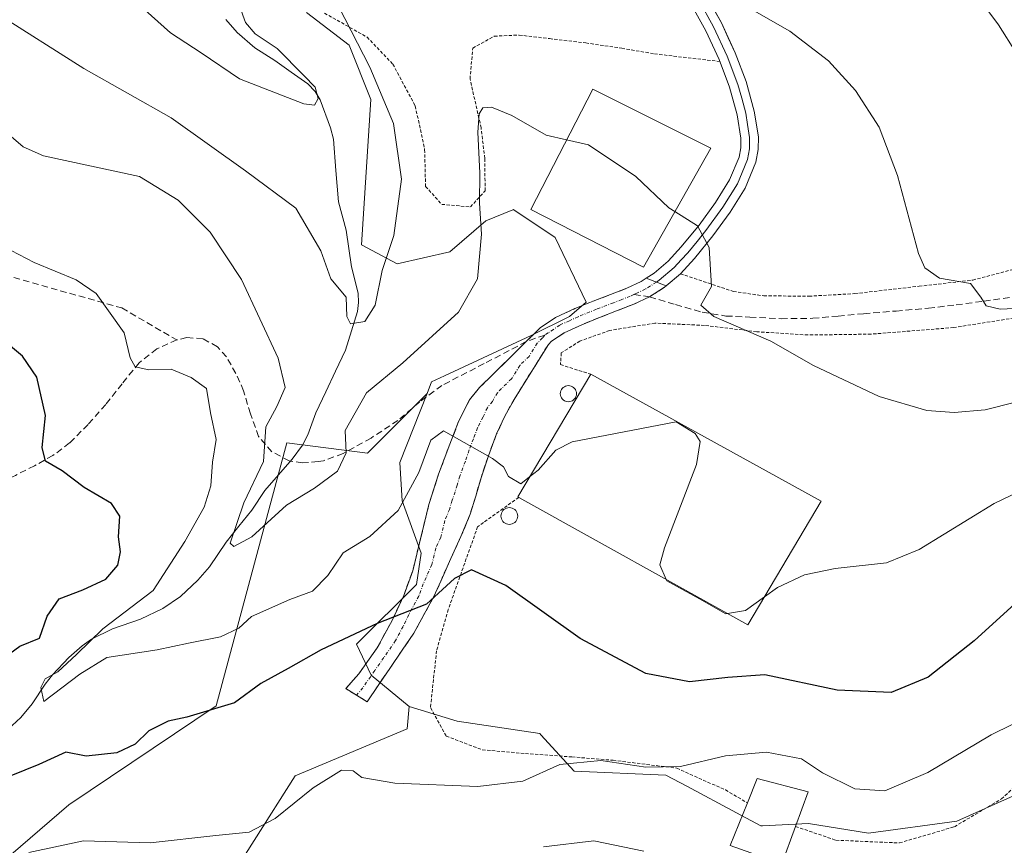
# Model space of a CAD drawing. Units: metres. Extents: x 579782 to 583206, y 4761284 to 4763638.
# Drawn here: x 581251 to 581404, y 4762418 to 4762545 of the extents above; entities that cross this region are included whole.
import ezdxf

# ---------------------------------------------------------------- set-up
doc = ezdxf.new("R2010")
doc.units = ezdxf.units.M
doc.header["$MEASUREMENT"] = 0
for name, pattern in [('TRAZO_Y_PUNTO', [1, 0.5, -0.25, 0, -0.25]), ('TRAZOS', [0.75, 0.5, -0.25]), ('TRAZOSX2', [1.5, 1, -0.5])]:
    doc.linetypes.add(name, pattern=pattern)
for name, color, linetype, lineweight in [('Alambrada', 19, 'TRAZOS', 0), ('Arbolado forestal CxS', 92, 'Continuous', 0), ('Camino', 19, 'TRAZOSX2', 0), ('Camino Cxs', 19, 'Continuous', 0), ('Camino eje', 19, 'TRAZO_Y_PUNTO', 0), ('Corriente natural lineal', 142, 'Continuous', 13), ('Curva de nivel maestra', 36, 'Continuous', 30), ('Curva de nivel normal', 36, 'Continuous', 0), ('Edificación', 1, 'Continuous', 13), ('Edificación Cxs', 1, 'Continuous', 13), ('Edificación industrial', 135, 'Continuous', 13), ('Edificación industrial Cxs', 135, 'Continuous', 13), ('Layer 0', 7, 'Continuous', 0), ('Pastizal CxS', 92, 'Continuous', 0), ('Prado CxS', 92, 'Continuous', 0), ('Senda', 19, 'TRAZOSX2', 0), ('Silo', 1, 'Continuous', 0), ('Silo Cxs', 1, 'Continuous', 0)]:
    doc.layers.add(name, color=color, linetype=linetype, lineweight=lineweight)

# ---------------------------------------------------------------- blocks, each defined once
blk = doc.blocks.new('*U154')
at = {"layer": 'Prado CxS', "color": 92, "linetype": 'Continuous', "lineweight": 0}
blk.add_polyline3d([(581406.9879, 4762426.1039, 432.1345), (581396.2439, 4762421.2869, 433.0708), (581382.5387, 4762419.4357, 433.4777), (581382.5387, 4762419.4357, 433.4777), (581373.2779, 4762420.9187, 433.232), (581366.1165, 4762420.5931, 433.3364), (581365.8881, 4762420.5829, 433.3272), (581362.1143, 4762422.5971, 433.188), (581354.4255, 4762426.7005, 432.6059), (581351.1837, 4762428.4309, 431.7182), (581336.9747, 4762429.0659, 432.0094), (581331.7887, 4762434.6763, 430.0512), (581331.6211, 4762434.8575, 429.9828), (581318.8377, 4762436.7747, 428.8173), (581311.4157, 4762439.0683, 427.7764), (581305.4887, 4762443.8853, 426.9573), (581303.2647, 4762448.7023, 426.4637), (581312.5257, 4762457.9631, 425.0318), (581313.2671, 4762462.7761, 424.2308), (581310.3017, 4762470.9271, 421.731), (581309.9327, 4762476.8541, 420.0157), (581314.1815, 4762487.5447, 419.0183), (581314.8847, 4762489.3139, 418.7664), (581316.8781, 4762490.2411, 418.9291), (581330.3061, 4762496.4859, 418.8518), (581336.2331, 4762499.4513, 418.436), (581338.8263, 4762501.6713, 417.5014), (581334.0131, 4762511.6737, 417.0134), (581328.5227, 4762515.3447, 416.4708), (581327.6877, 4762515.9031, 416.3413), (581327.5377, 4762516.0033, 416.3169), (581327.4771, 4762515.9787, 416.311), (581327.4503, 4762515.9677, 416.3081), (581323.2693, 4762514.2663, 415.8069), (581317.7111, 4762509.4539, 414.3919), (581309.5641, 4762507.6025, 411.9788), (581304.0061, 4762510.5639, 409.7812), (581305.4437, 4762533.0675, 409.5374), (581302.1051, 4762541.4353, 409.7081), (581295.4863, 4762546.4979, 408.6839)], dxfattribs=at)
blk = doc.blocks.new('*U170')
at = {"layer": 'Curva de nivel normal', "color": 36, "linetype": 'Continuous', "lineweight": 0}
for points in [[(581408.25, 4762500.82, 410), (581402.98, 4762500.57, 410), (581400.8, 4762501.1, 410), (581399.94, 4762502.42, 410), (581398.36, 4762504.54, 410), (581393.57, 4762505.38, 410), (581391.28, 4762506.96, 410), (581390.31, 4762509.22, 410), (581387.05, 4762521.29, 410), (581384.2, 4762528.78, 410), (581380.52, 4762534.44, 410), (581376.38, 4762539.01, 410), (581370.35, 4762543.61, 410), (581361.6, 4762548.67, 410)], [(581299.5, 4762549.37, 410), (581305.32, 4762538.07, 410), (581308.96, 4762529.32, 410), (581310.2, 4762520.71, 410), (581309.04, 4762511.98, 410), (581307.22, 4762506.57, 410), (581306.12, 4762501.21, 410), (581304.52, 4762498.65, 410), (581302.29, 4762498.29, 410), (581301.73, 4762499.45, 410), (581301.65, 4762502.43, 410), (581299.29, 4762505.28, 410), (581297.71, 4762509.63, 410), (581293.86, 4762516.2, 410), (581286.05, 4762521.98, 410), (581274.51, 4762530.19, 410), (581261, 4762537.84, 410), (581247.26, 4762546.5, 410)]]:
    blk.add_polyline3d(points, dxfattribs=at)
blk = doc.blocks.new('*U191')
at = {"layer": 'Curva de nivel normal', "color": 36, "linetype": 'Continuous', "lineweight": 0}
for points in [[(581408.16, 4762535.92, 405), (581402.72, 4762544.63, 405), (581397.16, 4762552.06, 405)], [(581284.51, 4762549.29, 405), (581286.07, 4762544.98, 405), (581287.52, 4762543.2, 405), (581290.95, 4762540.94, 405), (581295.06, 4762536.74, 405), (581296.83, 4762534.95, 405), (581297.28, 4762533.2, 405), (581296.71, 4762532.18, 405), (581295.1, 4762532.38, 405), (581290.69, 4762534.06, 405), (581285.14, 4762536.24, 405), (581279.18, 4762540.25, 405), (581274.42, 4762543.36, 405), (581268.54, 4762548.7, 405)]]:
    blk.add_polyline3d(points, dxfattribs=at)

msp = doc.modelspace()

# ---------------------------------------------------------------- linework, layer by layer
at = {"layer": 'Alambrada', "color": 19, "linetype": 'TRAZOS', "lineweight": 0}
for points in [[(581298.2801, 4762546.4101, 409.0262), (581304.8701, 4762542.7101, 410.4762), (581308.8701, 4762538.5201, 411.1206), (581312.3501, 4762532.0401, 411.344), (581313.8001, 4762525.2901, 411.2445), (581313.9401, 4762519.5901, 411.2903), (581316.4401, 4762516.8101, 412.4645), (581320.8901, 4762516.4101, 414.1609), (581323.1701, 4762518.9001, 414.8776), (581323.1101, 4762523.9301, 414.7902), (581322.5501, 4762528.6501, 414.8069), (581320.8301, 4762536.2101, 414.1636), (581321.2501, 4762540.9901, 413.232), (581324.5701, 4762542.8501, 412.6436), (581328.4401, 4762543.0201, 412.5095), (581333.1401, 4762542.4701, 412.405), (581338.7601, 4762541.8001, 412.2544), (581344.3301, 4762540.9901, 412.168), (581349.3901, 4762540.1101, 412.0332), (581359.5101, 4762538.9301, 411.6818)], [(581353.4101, 4762506.0701, 415.359), (581361.6201, 4762503.3201, 414.5337), (581366.3201, 4762502.6401, 413.862), (581373.3201, 4762502.5901, 412.8211), (581380.4401, 4762502.9801, 411.7054), (581390.3901, 4762504.1301, 410.5195), (581398.7101, 4762505.0801, 409.5409), (581406.3501, 4762507.0901, 408.3249)], [(581405.8401, 4762499.3201, 410.5185), (581395.7401, 4762497.7301, 411.3223), (581382.9701, 4762496.7101, 411.9013), (581373.1701, 4762496.5801, 413.1804), (581365.2501, 4762497.0801, 414.1781), (581357.1601, 4762498.0701, 415.749), (581349.4801, 4762498.4101, 416.2977), (581342.4601, 4762497.2901, 417.4742), (581337.8601, 4762495.6401, 418.2533), (581334.9601, 4762493.8001, 418.6234), (581334.8501, 4762491.9901, 418.9627), (581339.5501, 4762490.5001, 419.5577)], [(581328.3901, 4762471.4401, 420.4932), (581322.0101, 4762466.9001, 422.4201), (581317.4601, 4762454.0801, 425.2367), (581315.6401, 4762447.6901, 427.0331), (581314.7101, 4762438.8801, 427.8437), (581317.1301, 4762434.4701, 428.3667), (581322.7301, 4762432.3501, 428.8181), (581329.4101, 4762431.7701, 429.3867), (581336.6201, 4762431.2501, 429.8316), (581342.9801, 4762430.7301, 429.5836), (581352.8501, 4762429.5101, 429.9208), (581360.3901, 4762426.1301, 431.7404), (581363.7901, 4762424.1501, 432.6382)], [(581371.2601, 4762420.4801, 433.0541), (581377.5101, 4762418.3501, 432.5844), (581387.3701, 4762417.9301, 432.4029), (581395.8701, 4762420.4401, 432.5639), (581403.1401, 4762424.7401, 432.1646), (581410.0001, 4762430.9701, 431.1727)]]:
    msp.add_polyline3d(points, dxfattribs=at)
at = {"layer": 'Arbolado forestal CxS', "color": 92, "linetype": 'Continuous', "lineweight": 0}
for points in [[(581311.4157, 4762439.0683, 427.7764), (581318.8377, 4762436.7747, 428.8173), (581331.6211, 4762434.8575, 429.9828), (581331.7887, 4762434.6763, 430.0512), (581336.9747, 4762429.0659, 432.0094), (581351.1837, 4762428.4309, 431.7182), (581354.4255, 4762426.7005, 432.6059), (581362.1143, 4762422.5971, 433.188), (581365.8881, 4762420.5829, 433.3272), (581366.1165, 4762420.5931, 433.3364), (581373.2779, 4762420.9187, 433.232), (581382.5387, 4762419.4357, 433.4777), (581396.2439, 4762421.2869, 433.0708), (581406.9879, 4762426.1039, 432.1345), (581417.8377, 4762438.7273, 430.286), (581418.5937, 4762440.8763, 429.9118), (581420.6927, 4762446.8457, 429.1266), (581430.3269, 4762457.9621, 426.6441), (581441.4395, 4762470.5569, 423.5083)], [(581311.4157, 4762439.0683, 427.7764), (581311.0779, 4762435.5997, 428.2668), (581293.7149, 4762428.3075, 430.2304), (581281.0601, 4762408.3143, 437.0437), (581266.4231, 4762381.6067, 447.1752), (581248.3419, 4762356.6217, 449.4895), (581232.4039, 4762347.8773, 451.5598), (581194.0985, 4762341.9767, 457.7634), (581172.5737, 4762321.3007, 463.4028)], [(581281.0601, 4762408.3143, 437.0437), (581293.7149, 4762428.3075, 430.2304), (581311.0779, 4762435.5997, 428.2668), (581311.4157, 4762439.0683, 427.7764), (581318.8377, 4762436.7747, 428.8173), (581331.6211, 4762434.8575, 429.9828), (581331.7887, 4762434.6763, 430.0512), (581336.9747, 4762429.0659, 432.0094), (581351.1837, 4762428.4309, 431.7182), (581354.4255, 4762426.7005, 432.6059), (581362.1143, 4762422.5971, 433.188), (581365.8881, 4762420.5829, 433.3272), (581366.1165, 4762420.5931, 433.3364), (581373.2779, 4762420.9187, 433.232), (581382.5387, 4762419.4357, 433.4777), (581396.2439, 4762421.2869, 433.0708), (581406.9879, 4762426.1039, 432.1345)]]:
    msp.add_polyline3d(points, dxfattribs=at)
at = {"layer": 'Camino', "color": 19, "linetype": 'TRAZOSX2', "lineweight": 0}
for points in [[(581329.5401, 4762495.5501), (581331.1401, 4762497.1301), (581331.7001, 4762497.6901), (581334.0601, 4762499.3101), (581337.0601, 4762500.6601), (581339.9001, 4762501.8201), (581342.5701, 4762502.8401), (581345.1101, 4762503.8301), (581347.3301, 4762504.8701), (581348.0973, 4762505.3549)], [(581351.2317, 4762504.1939), (581350.9601, 4762503.9601), (581348.6401, 4762502.4901)], [(581348.6401, 4762502.4901), (581346.1801, 4762501.3301), (581343.5401, 4762500.3101), (581340.9001, 4762499.3001), (581338.1301, 4762498.1701), (581335.4001, 4762496.9301), (581333.4401, 4762495.6001), (581332.9601, 4762495.1101), (581330.3901, 4762490.9801), (581327.8101, 4762486.8501), (581326.2701, 4762484.1301), (581324.9501, 4762481.2701), (581323.6701, 4762477.8601), (581322.5301, 4762474.4401), (581321.7101, 4762471.6301), (581320.8501, 4762468.8401), (581319.4301, 4762465.3701), (581317.8601, 4762461.9701), (581315.2401, 4762456.0801), (581312.1301, 4762450.4101), (581308.5001, 4762445.1001), (581304.8701, 4762439.8001), (581303.2351, 4762440.8151)], [(581303.2351, 4762440.8151), (581301.6001, 4762441.8301), (581303.6201, 4762444.1301), (581306.4601, 4762448.1501), (581308.8001, 4762452.4901), (581310.5501, 4762456.2201), (581311.9501, 4762460.0701), (581313.2101, 4762465.2001), (581314.4501, 4762470.3301), (581315.9701, 4762475.0401), (581317.7001, 4762479.6901), (581319.0601, 4762483.1901), (581320.7501, 4762486.5201), (581322.3101, 4762488.4401), (581326.7201, 4762492.7801), (581329.5401, 4762495.5501)]]:
    msp.add_lwpolyline(points, dxfattribs=at)
at = {"layer": 'Camino Cxs', "color": 19, "linetype": 'Continuous', "lineweight": 0}
msp.add_lwpolyline([(581348.0973, 4762505.3549), (581351.2317, 4762504.1939)], dxfattribs=at)
msp.add_polyline3d([(581351.2317, 4762504.1939, 415.5532), (581350.9601, 4762503.9601, 415.5849), (581348.6401, 4762502.4901, 415.9353), (581346.1801, 4762501.3301, 416.3356), (581343.5401, 4762500.3101, 416.6477), (581340.9001, 4762499.3001, 416.913), (581338.1301, 4762498.1701, 417.2985), (581335.4001, 4762496.9301, 417.8161), (581333.4401, 4762495.6001, 418.1052), (581332.9601, 4762495.1101, 418.17), (581330.3901, 4762490.9801, 418.7431), (581327.8101, 4762486.8501, 419.1541), (581326.2701, 4762484.1301, 419.3463), (581324.9501, 4762481.2701, 419.6368), (581323.6701, 4762477.8601, 420.0027), (581322.5301, 4762474.4401, 420.3212), (581321.7101, 4762471.6301, 420.9511), (581320.8501, 4762468.8401, 421.7456), (581319.4301, 4762465.3701, 422.9098), (581317.8601, 4762461.9701, 423.5889), (581316.5501, 4762459.0251, 423.9565), (581315.2401, 4762456.0801, 424.5648), (581313.6851, 4762453.2451, 425.0999), (581312.1301, 4762450.4101, 425.7107), (581310.3151, 4762447.7551, 426.1793), (581308.5001, 4762445.1001, 426.4465), (581306.6851, 4762442.4501, 426.5179), (581304.8701, 4762439.8001, 427.0128), (581301.6001, 4762441.8301, 427.0413), (581303.6201, 4762444.1301, 426.4985), (581306.4601, 4762448.1501, 425.9867), (581308.8001, 4762452.4901, 424.996), (581310.5501, 4762456.2201, 424.3586), (581311.9501, 4762460.0701, 423.6668), (581312.5801, 4762462.6351, 423.1651), (581313.2101, 4762465.2001, 422.5008), (581313.8301, 4762467.7651, 421.824), (581314.4501, 4762470.3301, 421.169), (581315.9701, 4762475.0401, 420.6023), (581317.7001, 4762479.6901, 420.1389), (581319.0601, 4762483.1901, 419.6707), (581320.7501, 4762486.5201, 418.9387), (581322.3101, 4762488.4401, 418.753), (581324.5151, 4762490.6101, 418.658), (581326.7201, 4762492.7801, 418.5184), (581329.5401, 4762495.5501, 418.1369), (581331.1401, 4762497.1301, 417.8876), (581331.7001, 4762497.6901, 417.7957), (581334.0601, 4762499.3101, 417.4236), (581337.0601, 4762500.6601, 417.1294), (581339.9001, 4762501.8201, 416.8181), (581342.5701, 4762502.8401, 416.4998), (581345.1101, 4762503.8301, 416.1775), (581347.3301, 4762504.8701, 415.9129), (581348.0973, 4762505.3549, 415.8256), (581351.2317, 4762504.1939, 415.5532)], close=True, dxfattribs=at)
at = {"layer": 'Camino eje', "color": 19, "linetype": 'TRAZO_Y_PUNTO', "lineweight": 0}
for points in [[(581349.6963, 4762504.7626), (581347.9851, 4762503.6801), (581346.7551, 4762503.1001), (581346.2265, 4762502.8525)], [(581346.2265, 4762502.8525), (581345.6451, 4762502.5801), (581344.3251, 4762502.0701), (581343.0551, 4762501.5751), (581340.4001, 4762500.5601), (581337.5951, 4762499.4151), (581336.2301, 4762498.7951), (581334.7301, 4762498.1201), (581333.7501, 4762497.4551), (581332.9563, 4762496.9101), (581332.4001, 4762496.5675)], [(581332.4001, 4762496.5675), (581332.0501, 4762496.1201), (581331.2501, 4762495.3301), (581329.9651, 4762493.2651), (581328.5551, 4762491.8801), (581327.2651, 4762489.8151), (581325.0601, 4762487.6451), (581324.2901, 4762486.2851), (581323.5101, 4762485.3251), (581322.8501, 4762483.8951), (581322.0051, 4762482.2301), (581321.3651, 4762480.5251), (581320.6851, 4762478.7751), (581320.1151, 4762477.0651), (581319.2501, 4762474.7401), (581318.8401, 4762473.3351), (581318.0801, 4762470.9801), (581317.6501, 4762469.5851), (581316.9401, 4762467.8501), (581316.3201, 4762465.2851), (581315.5351, 4762463.5851), (581314.9051, 4762461.0201), (581313.5951, 4762458.0751), (581312.8951, 4762456.1501), (581311.3401, 4762453.3151), (581310.4651, 4762451.4501), (581309.2951, 4762449.2801), (581307.4801, 4762446.6251), (581306.0601, 4762444.6151), (581304.2451, 4762441.9651), (581303.2351, 4762440.8151)]]:
    msp.add_lwpolyline(points, dxfattribs=at)
at = {"layer": 'Corriente natural lineal', "color": 142, "linetype": 'Continuous', "lineweight": 13}
msp.add_polyline3d([(581249.2544, 4762435.5174, 421.9733), (581251.2405, 4762437.3787, 421.1078), (581252.9996, 4762439.4532, 421.3962), (581255.0078, 4762442.5293, 420.9402), (581256.1403, 4762443.9569, 420.3272), (581258.6772, 4762446.6486, 420.9327), (581260.7359, 4762448.4657, 420.1073), (581262.2021, 4762449.4779, 420.0627), (581265.4269, 4762451.0916, 420.2245), (581269.7723, 4762452.564, 418.7218), (581273.2604, 4762454.2159, 417.6048), (581275.9778, 4762456.0962, 417.4814), (581278.6487, 4762458.6409, 417.0426), (581280.4782, 4762460.7048, 416.64), (581283.0386, 4762464.4901, 415.9138), (581285.0282, 4762466.9739, 415.0148), (581287.0178, 4762469.4577, 414.1783), (581289.0451, 4762472.5073, 414.2764), (581291.1496, 4762474.9367, 413.5853), (581293.2541, 4762477.3661, 414.0604), (581294.8776, 4762479.5229, 414.1962), (581295.6789, 4762481.1345, 414.1511), (581296.968, 4762484.5458, 413.8014), (581298.485, 4762487.7726, 412.4914), (581300.002, 4762490.9994, 411.1645), (581301.519, 4762494.2262, 409.9734), (581302.4456, 4762497.2144, 410.1866), (581303.3721, 4762500.2027, 409.9469), (581303.5538, 4762501.6256, 409.7247), (581303.4986, 4762503.064, 409.4631), (581302.4731, 4762507.1558, 408.2416), (581302.0559, 4762509.9913, 407.7641), (581301.6387, 4762512.8269, 407.829), (581300.4489, 4762517.1802, 407.9027), (581300.0606, 4762522.033, 407.8124), (581299.6722, 4762526.8858, 407.1768), (581299.2052, 4762528.6354, 406.7768), (581297.6331, 4762532.9848, 405.2406), (581296.8496, 4762534.2932, 405.1649), (581295.6819, 4762535.4665, 405.4709), (581293.1355, 4762537.2671, 404.8446), (581290.589, 4762539.0677, 403.8256), (581287.4912, 4762541.0215, 404.0149), (581284.7671, 4762543.4205, 403.6805), (581282.9806, 4762545.4432, 403.2264)], dxfattribs=at)
at = {"layer": 'Curva de nivel maestra', "color": 36, "linetype": 'Continuous', "lineweight": 30}
for points in [[(581248.75, 4762446.71, 425), (581251.09, 4762448.4, 425), (581254.16, 4762449.64, 425), (581255.3, 4762453.04, 425), (581257.17, 4762455.74, 425), (581260.87, 4762457.11, 425), (581264.41, 4762458.78, 425), (581266.28, 4762460.94, 425), (581266.7, 4762462.99, 425), (581266.38, 4762465.32, 425), (581266.57, 4762468.54, 425), (581265.27, 4762470.5, 425), (581261.06, 4762472.96, 425), (581257.63, 4762475.56, 425), (581255.08, 4762477.06, 425), (581254.56, 4762479.15, 425), (581255.04, 4762484.14, 425), (581253.73, 4762490.07, 425), (581251.52, 4762493.29, 425), (581246.14, 4762497.72, 425)], [(581406.36, 4762455.99, 425), (581398.92, 4762449.24, 425), (581391.8, 4762443.61, 425), (581386.07, 4762441.2, 425), (581377.7, 4762441.58, 425), (581366.5, 4762443.96, 425), (581360.76, 4762443.57, 425), (581354.84, 4762442.89, 425), (581348.04, 4762444.17, 425), (581337.9, 4762449.61, 425), (581326.37, 4762457.8, 425), (581321.08, 4762460.24, 425), (581318.42, 4762458.88, 425), (581314.08, 4762454.9, 425), (581306.42, 4762451.93, 425), (581297.75, 4762447.84, 425), (581292.68, 4762444.92, 425), (581288.42, 4762442.62, 425), (581284.35, 4762439.6, 425), (581276.94, 4762437.42, 425), (581274.08, 4762436.77, 425), (581271.05, 4762435.27, 425), (581268.94, 4762433.2, 425), (581266.13, 4762431.86, 425), (581261.37, 4762431.38, 425), (581258.22, 4762431.98, 425), (581254.04, 4762430.1, 425), (581247.47, 4762427.45, 425)]]:
    msp.add_polyline3d(points, dxfattribs=at)
at = {"layer": 'Curva de nivel normal', "color": 36, "linetype": 'Continuous', "lineweight": 0}
for points in [[(581247.81, 4762528.91, 415), (581251.6, 4762525.72, 415), (581254.75, 4762524.33, 415), (581269.61, 4762521.1, 415), (581275.62, 4762517.48, 415), (581280.58, 4762512.48, 415), (581285.44, 4762505.17, 415), (581291.09, 4762492.98, 415), (581292.2, 4762488.44, 415), (581290.89, 4762485.49, 415), (581289.18, 4762482.38, 415), (581288.82, 4762476.99, 415), (581285.77, 4762470.6, 415), (581283.66, 4762464.36, 415), (581284.23, 4762463.82, 415), (581287.02, 4762465.34, 415), (581292.42, 4762470.25, 415), (581296.75, 4762472.88, 415), (581300.31, 4762475.47, 415), (581301.62, 4762478.32, 415), (581301.47, 4762481.8, 415), (581304.8, 4762487.62, 415), (581310.44, 4762492.28, 415), (581319.06, 4762500.09, 415), (581322, 4762505.27, 415), (581322.62, 4762512.21, 415), (581322.32, 4762516.99, 415), (581322.36, 4762521.66, 415), (581322.06, 4762527.99, 415), (581322.24, 4762530.8, 415), (581322.83, 4762531.76, 415), (581324.14, 4762531.86, 415), (581327.31, 4762530.55, 415), (581332.6, 4762527.51, 415), (581335.7974, 4762526.786, 415)], [(581335.7974, 4762526.786, 415), (581339.18, 4762526.02, 415), (581346.49, 4762521.13, 415), (581351.65, 4762516.25, 415), (581352.5593, 4762515.6842, 415)], [(581352.5593, 4762515.6842, 415), (581356.07, 4762513.5, 415), (581357.88, 4762510.11, 415), (581358.25, 4762504.1, 415), (581356.58, 4762501.19, 415), (581358.62, 4762499.42, 415), (581367.42, 4762495.63, 415), (581374.03, 4762491.86, 415), (581384.19, 4762487.06, 415), (581391.61, 4762484.89, 415), (581395.83, 4762484.6, 415), (581400.62, 4762485, 415), (581410.24, 4762487.41, 415)], [(581248.55, 4762510.26, 420), (581253.32, 4762507.78, 420), (581259.83, 4762505.14, 420), (581262.91, 4762502.99, 420), (581267.27, 4762496.89, 420), (581268.19, 4762493.02, 420), (581268.98, 4762491.63, 420), (581271.06, 4762491.19, 420), (581274.55, 4762491.29, 420), (581277.62, 4762489.98, 420), (581280.03, 4762488.27, 420), (581280.64, 4762484.55, 420), (581281.48, 4762480.4, 420), (581280.93, 4762476.87, 420), (581280.67, 4762473.25, 420), (581279.62, 4762469.9, 420), (581276.63, 4762464.62, 420), (581271.75, 4762457.01, 420), (581263.95, 4762451.08, 420), (581259.89, 4762447.13, 420), (581256.95, 4762444.45, 420), (581254.99, 4762443.36, 420), (581254.36, 4762442, 420), (581254.81, 4762439.84, 420), (581260.39, 4762444.04, 420), (581264.56, 4762446.63, 420), (581272.34, 4762447.81, 420), (581277.21, 4762448.87, 420), (581282.15, 4762449.83, 420), (581285.03, 4762451.16, 420), (581286.99, 4762452.97, 420), (581292.92, 4762455.6, 420), (581296.43, 4762456.9, 420), (581298.8, 4762459.32, 420), (581301.19, 4762462.84, 420), (581305.32, 4762465.37, 420), (581309.68, 4762469.4, 420), (581312.9, 4762475.31, 420), (581314.74, 4762480.27, 420), (581316.73, 4762481.72, 420), (581324.3, 4762477.46, 420), (581326.01, 4762476.17, 420), (581326.78, 4762474.69, 420), (581328.72, 4762473.55, 420), (581330.062, 4762474.6084, 420)], [(581330.062, 4762474.6084, 420), (581331.37, 4762475.64, 420), (581334.14, 4762478.73, 420), (581336.66, 4762480.04, 420), (581352.75, 4762483.15, 420), (581355.7, 4762481.35, 420), (581356.47, 4762480.11, 420), (581355.9, 4762476.54, 420), (581350.94, 4762463.6, 420), (581350.25, 4762460.97, 420), (581351.2122, 4762458.7431, 420)], [(581366.4653, 4762456.0511, 420), (581368.44, 4762457.48, 420), (581372.66, 4762459.45, 420), (581377.39, 4762460.44, 420), (581385.33, 4762461.3, 420), (581390.42, 4762463.38, 420), (581402.05, 4762470.51, 420), (581419.03, 4762478.66, 420)], [(581351.2122, 4762458.7431, 420), (581351.3, 4762458.54, 420), (581356.36, 4762455.75, 420), (581360.44, 4762453.4, 420), (581360.7287, 4762453.4487, 420)], [(581360.7287, 4762453.4487, 420), (581363.52, 4762453.92, 420), (581366.4653, 4762456.0511, 420)], [(581252.46, 4762416.43, 430), (581260.97, 4762418.26, 430), (581271.26, 4762417.93, 430), (581281.46, 4762419.1, 430), (581286.63, 4762419.6, 430), (581290.64, 4762421.7, 430), (581296.54, 4762426.44, 430), (581300.92, 4762429.18, 430), (581302.7, 4762429.12, 430), (581304.08, 4762428.07, 430), (581309.16, 4762427.21, 430), (581322.06, 4762426.66, 430), (581329, 4762427.47, 430), (581334.75, 4762430.07, 430), (581341.08, 4762430.67, 430), (581348.08, 4762429.68, 430), (581353.42, 4762429.77, 430), (581360.42, 4762431.42, 430), (581366.77, 4762431.96, 430), (581372.17, 4762430.94, 430), (581375.44, 4762428.78, 430), (581380.42, 4762426.33, 430), (581385.08, 4762426.02, 430), (581391.75, 4762428.82, 430), (581401.58, 4762434.65, 430), (581408.06, 4762437.89, 430)], [(581332.23, 4762417.32, 435), (581340.01, 4762418.25, 435), (581347.77, 4762416.68, 435)]]:
    msp.add_polyline3d(points, dxfattribs=at)
at = {"layer": 'Edificación', "color": 1, "linetype": 'Continuous', "lineweight": 13}
for points in [[(581358.1201, 4762525.5101, 413.8032), (581347.6901, 4762507.0801, 415.8143), (581330.2301, 4762516.0101, 415.9634), (581339.8501, 4762534.6301, 413.5221), (581358.1201, 4762525.5101, 413.8032)], [(581371.2601, 4762420.4801, 433.0541), (581369.1501, 4762414.7201, 433.4341), (581361.1401, 4762417.5101, 433.0603), (581363.7901, 4762424.1501, 432.6382), (581365.3001, 4762427.9101, 431.7828), (581373.2201, 4762425.8401, 431.3323), (581371.2601, 4762420.4801, 433.0541)]]:
    msp.add_polyline3d(points, dxfattribs=at)
at = {"layer": 'Edificación Cxs', "color": 1, "linetype": 'Continuous', "lineweight": 13}
for points in [[(581358.1201, 4762525.5101, 413.8032), (581347.6901, 4762507.0801, 415.8143), (581330.2301, 4762516.0101, 415.9634), (581339.8501, 4762534.6301, 413.5221), (581358.1201, 4762525.5101, 413.8032)], [(581371.2601, 4762420.4801, 433.0541), (581369.1501, 4762414.7201, 433.4341), (581361.1401, 4762417.5101, 433.0603), (581363.7901, 4762424.1501, 432.6382), (581365.3001, 4762427.9101, 431.7828), (581373.2201, 4762425.8401, 431.3323), (581371.2601, 4762420.4801, 433.0541)]]:
    msp.add_polyline3d(points, close=True, dxfattribs=at)
at = {"layer": 'Edificación industrial', "color": 135, "linetype": 'Continuous', "lineweight": 13}
msp.add_polyline3d([(581375.2101, 4762470.8601, 419.6189), (581363.8901, 4762451.6901, 421.5109), (581328.3901, 4762471.4401, 420.4932), (581328.2301, 4762471.5401, 420.4688), (581339.5501, 4762490.5001, 419.5577), (581375.2101, 4762470.8601, 419.6189)], dxfattribs=at)
at = {"layer": 'Edificación industrial Cxs', "color": 135, "linetype": 'Continuous', "lineweight": 13}
msp.add_polyline3d([(581375.2101, 4762470.8601, 419.6189), (581363.8901, 4762451.6901, 421.5109), (581328.3901, 4762471.4401, 420.4932), (581328.2301, 4762471.5401, 420.4688), (581339.5501, 4762490.5001, 419.5577), (581375.2101, 4762470.8601, 419.6189)], close=True, dxfattribs=at)
at = {"layer": 'Layer 0', "linetype": 'Continuous', "lineweight": 0}
for points in [[(581351.2317, 4762504.1939), (581353.4101, 4762506.0701), (581355.5901, 4762508.4401), (581358.4501, 4762511.9401), (581361.1201, 4762515.6001), (581363.4501, 4762519.3401), (581365.1201, 4762523.3501), (581365.4801, 4762525.2901), (581365.5001, 4762527.2801), (581364.8701, 4762531.2401), (581363.6101, 4762535.8101), (581361.9101, 4762540.2901), (581359.7701, 4762544.8901), (581357.3501, 4762549.2901)], [(581355.0501, 4762547.8501), (581357.3501, 4762543.6701), (581359.4101, 4762539.2401), (581361.0301, 4762534.9701), (581362.2101, 4762530.6601), (581362.7901, 4762527.0801), (581362.7701, 4762525.5501), (581362.5101, 4762524.1301), (581361.0301, 4762520.5901), (581358.8701, 4762517.1201), (581356.3001, 4762513.6001), (581353.5401, 4762510.2101), (581351.5201, 4762508.0201), (581349.3401, 4762506.1401), (581348.0973, 4762505.3549)], [(581356.2001, 4762548.5701), (581358.5601, 4762544.2801), (581360.6601, 4762539.7651), (581362.3201, 4762535.3901), (581362.9101, 4762533.2351), (581363.5401, 4762530.9501), (581363.8301, 4762529.1601), (581364.1451, 4762527.1801), (581364.1351, 4762526.1851), (581364.1251, 4762525.4201), (581363.8151, 4762523.7401), (581362.9801, 4762521.7351), (581362.2401, 4762519.9651), (581359.9951, 4762516.3601), (581357.3751, 4762512.7701), (581355.9951, 4762511.0751), (581354.5651, 4762509.3251), (581353.5551, 4762508.2301), (581352.4651, 4762507.0451), (581350.1501, 4762505.0501), (581349.6963, 4762504.7626)]]:
    msp.add_lwpolyline(points, dxfattribs=at)
msp.add_polyline3d([(581358.5601, 4762547.0901, 410.383), (581359.7701, 4762544.8901, 410.6563), (581360.8401, 4762542.5901, 411.0079), (581361.9101, 4762540.2901, 411.3315), (581363.6101, 4762535.8101, 411.7984), (581364.8701, 4762531.2401, 412.2789), (581365.5001, 4762527.2801, 412.6868), (581365.4801, 4762525.2901, 412.9141), (581365.1201, 4762523.3501, 413.1598), (581363.4501, 4762519.3401, 413.6989), (581361.1201, 4762515.6001, 414.2851), (581358.4501, 4762511.9401, 414.7627), (581355.5901, 4762508.4401, 415.2156), (581353.4101, 4762506.0701, 415.359), (581351.2317, 4762504.1939, 415.5532), (581348.0973, 4762505.3549, 415.8256), (581349.3401, 4762506.1401, 415.6873), (581351.5201, 4762508.0201, 415.4441), (581353.5401, 4762510.2101, 415.2109), (581356.3001, 4762513.6001, 414.9416), (581358.8701, 4762517.1201, 414.4463), (581361.0301, 4762520.5901, 413.8926), (581362.5101, 4762524.1301, 413.2967), (581362.7701, 4762525.5501, 413.1027), (581362.7901, 4762527.0801, 412.9158), (581362.2101, 4762530.6601, 412.5196), (581361.0301, 4762534.9701, 412.0726), (581359.4101, 4762539.2401, 411.6327), (581357.3501, 4762543.6701, 410.9625), (581355.0501, 4762547.8501, 410.5348)], dxfattribs=at)
at = {"layer": 'Pastizal CxS', "color": 92, "linetype": 'Continuous', "lineweight": 0}
for points in [[(581295.4863, 4762546.4979, 408.6839), (581302.1051, 4762541.4353, 409.7081), (581305.4437, 4762533.0675, 409.5374), (581304.0061, 4762510.5639, 409.7812), (581309.5641, 4762507.6025, 411.9788), (581317.7111, 4762509.4539, 414.3919), (581323.2693, 4762514.2663, 415.8069), (581327.4503, 4762515.9677, 416.3081), (581327.4771, 4762515.9787, 416.311), (581327.5377, 4762516.0033, 416.3169), (581327.6877, 4762515.9031, 416.3413), (581328.5227, 4762515.3447, 416.4708), (581334.0131, 4762511.6737, 417.0134), (581338.8263, 4762501.6713, 417.5014), (581336.2331, 4762499.4513, 418.436), (581330.3061, 4762496.4859, 418.8518), (581316.8781, 4762490.2411, 418.9291), (581314.8847, 4762489.3139, 418.7664), (581314.1815, 4762487.5447, 419.0183), (581304.9409, 4762478.3047, 417.551), (581292.4663, 4762479.8635, 414.278), (581281.4887, 4762439.1527, 426.0695), (581258.6743, 4762423.8221, 429.5264), (581242.1725, 4762409.6387, 433.3182)], [(581295.4863, 4762546.4979, 408.6839), (581302.1051, 4762541.4353, 409.7081), (581305.4437, 4762533.0675, 409.5374), (581304.0061, 4762510.5639, 409.7812), (581309.5641, 4762507.6025, 411.9788), (581317.7111, 4762509.4539, 414.3919), (581323.2693, 4762514.2663, 415.8069), (581327.4503, 4762515.9677, 416.3081), (581327.4771, 4762515.9787, 416.311), (581327.5377, 4762516.0033, 416.3169), (581327.6877, 4762515.9031, 416.3413), (581328.5227, 4762515.3447, 416.4708), (581334.0131, 4762511.6737, 417.0134), (581338.8263, 4762501.6713, 417.5014), (581336.2331, 4762499.4513, 418.436), (581330.3061, 4762496.4859, 418.8518), (581316.8781, 4762490.2411, 418.9291), (581314.8847, 4762489.3139, 418.7664), (581314.1815, 4762487.5447, 419.0183)], [(581314.1815, 4762487.5447, 419.0183), (581304.9409, 4762478.3047, 417.551), (581292.4663, 4762479.8635, 414.278), (581281.4887, 4762439.1527, 426.0695), (581258.6743, 4762423.8221, 429.5264), (581242.1725, 4762409.6387, 433.3182), (581203.7123, 4762393.7609, 441.9993), (581187.1383, 4762397.9321, 439.9378), (581170.1823, 4762408.8389, 442.5341), (581169.9329, 4762408.9993, 442.5858), (581169.8135, 4762409.0763, 442.6108), (581165.5621, 4762408.2951, 444.3398), (581154.6243, 4762406.2845, 448.6804), (581147.2509, 4762391.5573, 453.7554), (581136.7251, 4762375.5063, 459.0953), (581123.4625, 4762371.4767, 460.8857), (581110.3869, 4762356.0201, 468.8782), (581107.4771, 4762340.0953, 470.6955), (581102.5895, 4762328.5835, 472.5143), (581087.6315, 4762311.8253, 477.3496), (581101.5699, 4762275.2225, 480.3437), (581114.6999, 4762288.0723, 476.9851), (581159.6585, 4762325.6079, 465.2499), (581172.5737, 4762321.3007, 463.4028)]]:
    msp.add_polyline3d(points, dxfattribs=at)
at = {"layer": 'Prado CxS', "color": 92, "linetype": 'Continuous', "lineweight": 0}
for points in [[(581295.4863, 4762546.4979, 408.6839), (581302.1051, 4762541.4353, 409.7081), (581305.4437, 4762533.0675, 409.5374), (581304.0061, 4762510.5639, 409.7812), (581309.5641, 4762507.6025, 411.9788), (581317.7111, 4762509.4539, 414.3919), (581323.2693, 4762514.2663, 415.8069), (581327.4503, 4762515.9677, 416.3081), (581327.4771, 4762515.9787, 416.311), (581327.5377, 4762516.0033, 416.3169), (581327.6877, 4762515.9031, 416.3413), (581328.5227, 4762515.3447, 416.4708), (581334.0131, 4762511.6737, 417.0134), (581338.8263, 4762501.6713, 417.5014), (581336.2331, 4762499.4513, 418.436), (581330.3061, 4762496.4859, 418.8518), (581316.8781, 4762490.2411, 418.9291), (581314.8847, 4762489.3139, 418.7664), (581314.1815, 4762487.5447, 419.0183)], [(581314.1815, 4762487.5447, 419.0183), (581304.9409, 4762478.3047, 417.551), (581292.4663, 4762479.8635, 414.278), (581281.4887, 4762439.1527, 426.0695), (581258.6743, 4762423.8221, 429.5264), (581242.1725, 4762409.6387, 433.3182), (581203.7123, 4762393.7609, 441.9993), (581187.1383, 4762397.9321, 439.9378), (581170.1823, 4762408.8389, 442.5341), (581169.9329, 4762408.9993, 442.5858), (581169.8135, 4762409.0763, 442.6108), (581165.5621, 4762408.2951, 444.3398), (581154.6243, 4762406.2845, 448.6804), (581147.2509, 4762391.5573, 453.7554), (581136.7251, 4762375.5063, 459.0953), (581123.4625, 4762371.4767, 460.8857), (581110.3869, 4762356.0201, 468.8782), (581107.4771, 4762340.0953, 470.6955), (581102.5895, 4762328.5835, 472.5143), (581087.6315, 4762311.8253, 477.3496), (581101.5699, 4762275.2225, 480.3437), (581114.6999, 4762288.0723, 476.9851), (581159.6585, 4762325.6079, 465.2499), (581172.5737, 4762321.3007, 463.4028)], [(581242.1725, 4762409.6387, 433.3182), (581258.6743, 4762423.8221, 429.5264), (581281.4887, 4762439.1527, 426.0695), (581292.4663, 4762479.8635, 414.278), (581304.9409, 4762478.3047, 417.551), (581314.1815, 4762487.5447, 419.0183), (581309.9327, 4762476.8541, 420.0157), (581310.3017, 4762470.9271, 421.731), (581313.2671, 4762462.7761, 424.2308), (581312.5257, 4762457.9631, 425.0318), (581303.2647, 4762448.7023, 426.4637), (581305.4887, 4762443.8853, 426.9573), (581311.4157, 4762439.0683, 427.7764), (581311.0779, 4762435.5997, 428.2668), (581293.7149, 4762428.3075, 430.2304), (581281.0601, 4762408.3143, 437.0437)], [(581314.1815, 4762487.5447, 419.0183), (581309.9327, 4762476.8541, 420.0157), (581310.3017, 4762470.9271, 421.731), (581313.2671, 4762462.7761, 424.2308), (581312.5257, 4762457.9631, 425.0318), (581303.2647, 4762448.7023, 426.4637), (581305.4887, 4762443.8853, 426.9573), (581311.4157, 4762439.0683, 427.7764)], [(581314.1815, 4762487.5447, 419.0183), (581309.9327, 4762476.8541, 420.0157), (581310.3017, 4762470.9271, 421.731), (581313.2671, 4762462.7761, 424.2308), (581312.5257, 4762457.9631, 425.0318), (581303.2647, 4762448.7023, 426.4637), (581305.4887, 4762443.8853, 426.9573), (581311.4157, 4762439.0683, 427.7764)], [(581311.4157, 4762439.0683, 427.7764), (581318.8377, 4762436.7747, 428.8173), (581331.6211, 4762434.8575, 429.9828), (581331.7887, 4762434.6763, 430.0512), (581336.9747, 4762429.0659, 432.0094), (581351.1837, 4762428.4309, 431.7182), (581354.4255, 4762426.7005, 432.6059), (581362.1143, 4762422.5971, 433.188), (581365.8881, 4762420.5829, 433.3272), (581366.1165, 4762420.5931, 433.3364), (581373.2779, 4762420.9187, 433.232), (581382.5387, 4762419.4357, 433.4777), (581396.2439, 4762421.2869, 433.0708), (581406.9879, 4762426.1039, 432.1345), (581417.8377, 4762438.7273, 430.286), (581418.5937, 4762440.8763, 429.9118), (581420.6927, 4762446.8457, 429.1266), (581430.3269, 4762457.9621, 426.6441), (581441.4395, 4762470.5569, 423.5083)], [(581311.4157, 4762439.0683, 427.7764), (581311.0779, 4762435.5997, 428.2668), (581293.7149, 4762428.3075, 430.2304), (581281.0601, 4762408.3143, 437.0437), (581266.4231, 4762381.6067, 447.1752), (581248.3419, 4762356.6217, 449.4895), (581232.4039, 4762347.8773, 451.5598), (581194.0985, 4762341.9767, 457.7634), (581172.5737, 4762321.3007, 463.4028)]]:
    msp.add_polyline3d(points, dxfattribs=at)
at = {"layer": 'Senda', "color": 19, "linetype": 'TRAZOSX2', "lineweight": 0}
for points in [[(581159.7803, 4762534.5101), (581190.6769, 4762524.2615), (581218.4581, 4762515.6891), (581241.4769, 4762507.9103), (581266.8769, 4762500.7665), (581275.4001, 4762495.8101)], [(581346.2265, 4762502.8525), (581348.6401, 4762502.4901)], [(581348.6401, 4762502.4901), (581352.6801, 4762501.2801), (581356.8001, 4762500.1001), (581360.4701, 4762499.5201), (581364.1801, 4762499.3601), (581369.0301, 4762499.1001), (581373.9101, 4762499.1601), (581377.8501, 4762499.5101), (581381.8001, 4762499.8801), (581386.8201, 4762500.2901), (581391.8301, 4762500.7201), (581396.1401, 4762501.2401), (581400.4501, 4762501.8301), (581404.7901, 4762502.4401)], [(581275.4001, 4762495.8101), (581272.3201, 4762494.4201), (581269.5701, 4762492.2901), (581266.9401, 4762489.0401), (581264.3901, 4762485.8201), (581261.6701, 4762482.7301), (581258.8001, 4762479.8601), (581256.2201, 4762477.9201), (581253.3801, 4762476.3301), (581250.4001, 4762474.8401), (581241.9531, 4762470.6039), (581233.8569, 4762470.6039), (581219.5693, 4762477.5891), (581211.6319, 4762479.1765), (581199.7257, 4762478.0651), (581184.3267, 4762470.2863), (581166.0705, 4762461.5553), (581154.9581, 4762455.8401), (581142.5755, 4762445.3625), (581131.4629, 4762434.8851), (581113.5101, 4762417.2001)], [(581329.5401, 4762495.5501), (581323.0001, 4762492.1501), (581316.4701, 4762488.7601), (581312.9801, 4762486.1901), (581309.6701, 4762483.3501), (581305.5001, 4762480.6301), (581301.1601, 4762478.2301), (581298.1201, 4762477.1001), (581297.2901, 4762477.0101), (581294.8601, 4762476.7601), (581292.7901, 4762477.0901), (581290.1301, 4762478.5001), (581288.0801, 4762480.8501), (581286.8001, 4762484.3901), (581285.7601, 4762487.9301), (581284.5601, 4762490.6401), (581283.0801, 4762493.1801), (581281.7001, 4762494.7601), (581279.4601, 4762496.0001), (581276.9501, 4762496.1801), (581275.4001, 4762495.8101)], [(581332.4001, 4762496.5675), (581329.5401, 4762495.5501)]]:
    msp.add_lwpolyline(points, dxfattribs=at)
at = {"layer": 'Silo', "color": 1, "linetype": 'Continuous', "lineweight": 0}
for points in [[(581336.0656, 4762488.7467, 419.6849), (581336.2833, 4762488.7277, 419.7111), (581336.4943, 4762488.6711, 419.7432), (581336.6923, 4762488.5788, 419.7603), (581336.8713, 4762488.4534, 419.7751), (581337.0258, 4762488.2989, 419.7794), (581337.1511, 4762488.12, 419.7843), (581337.2434, 4762487.9219, 419.7896), (581337.2999, 4762487.7109, 419.7952), (581337.319, 4762487.4933, 419.801), (581337.2999, 4762487.2756, 419.8069), (581337.2434, 4762487.0646, 419.8129), (581337.151, 4762486.8665, 419.8187), (581337.0257, 4762486.6876, 419.8242), (581336.8712, 4762486.5331, 419.8294), (581336.6923, 4762486.4078, 419.834), (581336.4942, 4762486.3154, 419.8374), (581336.2832, 4762486.2589, 419.8218), (581336.0655, 4762486.2399, 419.8045), (581335.8479, 4762486.2589, 419.786), (581335.6368, 4762486.3155, 419.7665), (581335.4388, 4762486.4078, 419.7465), (581335.2599, 4762486.5331, 419.7263), (581335.1054, 4762486.6876, 419.7066), (581334.9801, 4762486.8666, 419.6879), (581334.8877, 4762487.0646, 419.6709), (581334.8312, 4762487.2757, 419.6562), (581334.8122, 4762487.4933, 419.6446), (581334.8312, 4762487.711, 419.6365), (581334.8878, 4762487.922, 419.6324), (581334.9801, 4762488.12, 419.6328), (581335.1054, 4762488.299, 419.6377), (581335.2599, 4762488.4535, 419.647), (581335.4389, 4762488.5788, 419.6494), (581335.6369, 4762488.6711, 419.6535), (581335.8479, 4762488.7277, 419.6655), (581336.0656, 4762488.7467, 419.6849)], [(581326.9155, 4762469.8542, 420.7207), (581327.1416, 4762469.8344, 420.7376), (581327.3607, 4762469.7757, 420.7613), (581327.5664, 4762469.6798, 420.7914), (581327.7523, 4762469.5497, 420.8274), (581327.9127, 4762469.3892, 420.8683), (581328.0429, 4762469.2033, 420.9128), (581328.1388, 4762468.9977, 420.9596), (581328.1975, 4762468.7785, 421.0068), (581328.2173, 4762468.5525, 421.0525), (581328.1975, 4762468.3264, 421.1323), (581328.1388, 4762468.1072, 421.2185), (581328.0429, 4762467.9016, 421.2986), (581327.9128, 4762467.7157, 421.3713), (581327.7523, 4762467.5552, 421.4348), (581327.5665, 4762467.4251, 421.4871), (581327.3608, 4762467.3292, 421.5263), (581327.1416, 4762467.2704, 421.55), (581326.9156, 4762467.2506, 421.5564), (581326.6895, 4762467.2704, 421.5436), (581326.4703, 4762467.3291, 421.5159), (581326.2647, 4762467.425, 421.5009), (581326.0788, 4762467.5552, 421.4661), (581325.9183, 4762467.7156, 421.4128), (581325.7882, 4762467.9015, 421.3426), (581325.6923, 4762468.1072, 421.2575), (581325.6335, 4762468.3263, 421.1598), (581325.6138, 4762468.5524, 421.0683), (581325.6335, 4762468.7784, 421.0235), (581325.6923, 4762468.9976, 420.9736), (581325.7881, 4762469.2033, 420.9205), (581325.9183, 4762469.3892, 420.8662), (581326.0787, 4762469.5496, 420.8126), (581326.2646, 4762469.6798, 420.7612), (581326.4703, 4762469.7757, 420.7135), (581326.6894, 4762469.8344, 420.7106), (581326.9155, 4762469.8542, 420.7207)]]:
    msp.add_polyline3d(points, dxfattribs=at)
at = {"layer": 'Silo Cxs', "color": 1, "linetype": 'Continuous', "lineweight": 0}
for points in [[(581336.2832, 4762486.2589, 419.8218), (581336.0655, 4762486.2399, 419.8045), (581335.8479, 4762486.2589, 419.786), (581335.6368, 4762486.3155, 419.7665), (581335.4388, 4762486.4078, 419.7465), (581335.2599, 4762486.5331, 419.7263), (581335.1054, 4762486.6876, 419.7066), (581334.9801, 4762486.8666, 419.6879), (581334.8877, 4762487.0646, 419.6709), (581334.8312, 4762487.2757, 419.6562), (581334.8122, 4762487.4933, 419.6446), (581334.8312, 4762487.711, 419.6365), (581334.8878, 4762487.922, 419.6324), (581334.9801, 4762488.12, 419.6328), (581335.1054, 4762488.299, 419.6377), (581335.2599, 4762488.4535, 419.647), (581335.4389, 4762488.5788, 419.6494), (581335.6369, 4762488.6711, 419.6535), (581335.8479, 4762488.7277, 419.6655), (581336.0656, 4762488.7467, 419.6849), (581336.2833, 4762488.7277, 419.7111), (581336.4943, 4762488.6711, 419.7432), (581336.6923, 4762488.5788, 419.7603), (581336.8713, 4762488.4534, 419.7751), (581337.0258, 4762488.2989, 419.7794), (581337.1511, 4762488.12, 419.7843), (581337.2434, 4762487.9219, 419.7896), (581337.2999, 4762487.7109, 419.7952), (581337.319, 4762487.4933, 419.801), (581337.2999, 4762487.2756, 419.8069), (581337.2434, 4762487.0646, 419.8129), (581337.151, 4762486.8665, 419.8187), (581337.0257, 4762486.6876, 419.8242), (581336.8712, 4762486.5331, 419.8294), (581336.6923, 4762486.4078, 419.834), (581336.4942, 4762486.3154, 419.8374), (581336.2832, 4762486.2589, 419.8218)], [(581327.1416, 4762467.2704, 421.55), (581326.9156, 4762467.2506, 421.5564), (581326.6895, 4762467.2704, 421.5436), (581326.4703, 4762467.3291, 421.516), (581326.2647, 4762467.425, 421.5009), (581326.0788, 4762467.5552, 421.4661), (581325.9183, 4762467.7156, 421.4128), (581325.7882, 4762467.9015, 421.3426), (581325.6923, 4762468.1072, 421.2575), (581325.6335, 4762468.3263, 421.1598), (581325.6138, 4762468.5524, 421.0683), (581325.6335, 4762468.7784, 421.0235), (581325.6923, 4762468.9976, 420.9736), (581325.7881, 4762469.2033, 420.9205), (581325.9183, 4762469.3892, 420.8662), (581326.0787, 4762469.5496, 420.8126), (581326.2646, 4762469.6798, 420.7612), (581326.4703, 4762469.7757, 420.7135), (581326.6894, 4762469.8344, 420.7106), (581326.9155, 4762469.8542, 420.7207), (581327.1416, 4762469.8344, 420.7376), (581327.3607, 4762469.7757, 420.7613), (581327.5664, 4762469.6798, 420.7914), (581327.7523, 4762469.5497, 420.8274), (581327.9127, 4762469.3892, 420.8683), (581328.0429, 4762469.2033, 420.9129), (581328.1388, 4762468.9977, 420.9596), (581328.1975, 4762468.7785, 421.0068), (581328.2173, 4762468.5525, 421.0525), (581328.1975, 4762468.3264, 421.1323), (581328.1388, 4762468.1072, 421.2185), (581328.0429, 4762467.9016, 421.2986), (581327.9128, 4762467.7157, 421.3713), (581327.7523, 4762467.5552, 421.4348), (581327.5665, 4762467.4251, 421.4871), (581327.3608, 4762467.3292, 421.5263), (581327.1416, 4762467.2704, 421.55)]]:
    msp.add_polyline3d(points, close=True, dxfattribs=at)

# ---------------------------------------------------------------- block references
at = {"layer": 'Curva de nivel normal', "color": 36, "linetype": 'Continuous', "lineweight": 0}
for name in ['*U191', '*U170']:
    msp.add_blockref(name, (0, 0), dxfattribs=at)
at = {"layer": 'Prado CxS', "color": 92, "linetype": 'Continuous', "lineweight": 0}
msp.add_blockref('*U154', (0, 0), dxfattribs=at)

doc.saveas('drawing.dxf')
